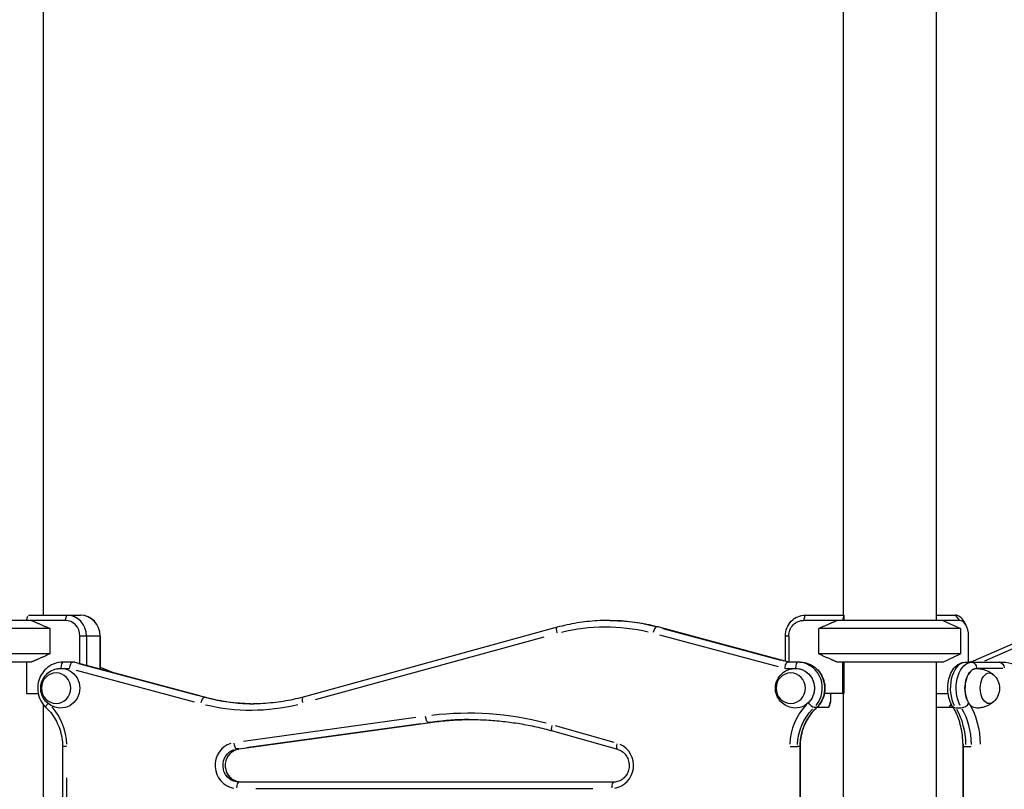
# Model space of a CAD drawing. Units: millimetres. Extents: x 0 to 29700, y 0 to 21000.
# Drawn here: x 21441 to 22385, y 5387 to 6125 of the extents above; entities that cross this region are included whole.
import ezdxf

# ---------------------------------------------------------------- set-up
doc = ezdxf.new("R2010")
doc.units = ezdxf.units.MM
doc.header["$LTSCALE"] = 0.3
doc.layers.add('P001', color=131, linetype='Continuous')

msp = doc.modelspace()

# ---------------------------------------------------------------- linework, layer by layer
at = {"layer": 'P001', "extrusion": (-1, -2.22045e-16, 0)}
for p, q in [((21463.9, 6359.03), (21463.9, 5554.03)), ((22230.14, 6353.33), (22230.14, 5554.03)), ((22230.37, 6353.25), (22230.37, 5554.03)), ((22319.37, 6349.07), (22319.37, 5549.03)), ((21484.83, 5549.03), (21367.69, 5549.03)), ((21447.74, 5549.03), (21449.02, 5553.18)), ((21449.75, 5554.03), (21499.48, 5554.03)), ((21486.3, 5553.78), (21484.91, 5549.28)), ((21499.48, 5554.03), (21499.48, 5554.03)), ((22006.55, 5548.88), (22004.39, 5548.88)), ((22341.52, 5549.03), (22192.42, 5549.03)), ((22192.5, 5549.28), (22193.89, 5553.78)), ((22193.96, 5554.03), (22230.83, 5554.03)), ((22230.92, 5553.6), (22229.51, 5549.03)), ((22230.92, 5553.6), (22230.92, 5549.03)), ((22319.37, 5554.03), (22337.47, 5554.03)), ((22325.64, 5549.03), (22342.64, 5541.1)), ((22337.68, 5553.78), (22341.32, 5549.28)), ((22347.92, 5544.34), (22346.01, 5547.77)), ((21470.41, 5541.1), (21350.69, 5541.1)), ((21470.41, 5516.96), (21470.41, 5541.1)), ((21956.17, 5542.37), (21712.8, 5475.53)), ((22053.4, 5542.69), (22051.46, 5542.69)), ((22053.65, 5542.67), (22179.23, 5509.03)), ((22170.71, 5510.71), (22057.63, 5541.01)), ((22059.79, 5541.01), (22172.87, 5510.71)), ((22206.84, 5516.96), (22206.84, 5541.1)), ((22342.64, 5541.1), (22206.84, 5541.1)), ((22342.64, 5541.1), (22342.64, 5516.96)), ((22429.56, 5542.38), (22352.39, 5508.93)), ((21499.1, 5507.68), (21499.1, 5534.03)), ((21505.08, 5534.03), (21499.41, 5534.03)), ((21505.4, 5534.03), (21505.4, 5505.99)), ((21517.73, 5534.03), (21506.05, 5534.03)), ((21518.49, 5534.03), (21518.38, 5534.03)), ((21518.38, 5502.51), (21518.38, 5534.03)), ((21518.5, 5534.03), (21518.5, 5502.48)), ((21724.7, 5473.09), (21943.74, 5533.24)), ((22054.4, 5535.18), (22168.1, 5504.72)), ((22174.94, 5510.18), (22174.94, 5534.03)), ((22177.99, 5534.03), (22175.1, 5534.03)), ((22178.15, 5534.03), (22178.15, 5509.32)), ((22350.34, 5508.93), (22350.34, 5534.03)), ((22365.85, 5510.33), (22423.87, 5535.48)), ((21470.41, 5516.96), (21350.69, 5516.96)), ((21452.38, 5509.03), (21367.69, 5509.03)), ((21447.74, 5509.03), (21447.74, 5478.83)), ((21493.96, 5509.03), (21482.72, 5509.03)), ((21494.11, 5509.01), (21620.22, 5475.23)), ((22188.66, 5509.03), (22176.99, 5509.03)), ((22329.65, 5516.96), (22206.84, 5516.96)), ((22325.64, 5509.03), (22224.87, 5509.03)), ((22229.51, 5509.03), (22229.51, 5478.83)), ((22230.92, 5509.03), (22230.92, 5478.83)), ((22319.37, 5509.03), (22319.37, 4609.03)), ((22325.64, 5509.03), (22342.64, 5516.96)), ((22342.64, 5516.96), (22329.67, 5516.96)), ((22347.55, 5508.93), (22379.67, 5508.93)), ((22352.62, 5509.03), (22350.34, 5509.03)), ((21481.28, 5503.03), (21488.81, 5503.03)), ((21495.5, 5501.35), (21608.38, 5471.11)), ((21611.61, 5476.94), (21498.11, 5507.34)), ((21500.27, 5507.34), (21613.77, 5476.94)), ((22174.93, 5503.03), (22184.14, 5503.03)), ((22383.2, 5502.93), (22359.39, 5502.93)), ((21447.74, 5478.83), (21459.17, 5478.83)), ((21619.97, 5475.25), (21618.03, 5475.25)), ((22230.92, 5478.83), (22212.21, 5478.83)), ((22216.45, 5465.83), (22218, 5470.83)), ((22218.12, 5470.83), (22216.57, 5465.83)), ((22218, 5478.83), (22218, 5470.83)), ((22218, 5470.83), (22218.12, 5470.83)), ((22218.12, 5478.83), (22218.12, 5470.83)), ((22230.14, 5478.83), (22230.14, 5149.03)), ((22230.37, 5478.83), (22230.37, 4609.03)), ((22319.37, 5478.83), (22330.73, 5478.83)), ((21463.9, 5468.44), (21463.9, 4811.46)), ((22204.41, 5465.4), (22202.46, 5465.4)), ((22205.17, 5465.83), (22216.57, 5465.83)), ((22319.37, 5465.83), (22335.51, 5465.83)), ((22331.6, 5465.83), (22333.84, 5468.61)), ((22338.04, 5465.3), (22343.13, 5465.3)), ((21820.95, 5455.96), (21655.91, 5433.11)), ((21651.58, 5425.9), (21834.95, 5451.28)), ((21658.5, 5427.16), (21823.54, 5450.01)), ((21825.71, 5450.01), (21660.67, 5427.16)), ((21834.77, 5451.28), (21832.82, 5451.28)), ((21951.7, 5443.09), (22014.1, 5425.51)), ((22010.76, 5432.16), (21954.59, 5447.98)), ((21482.42, 5428.13), (21482.42, 4825.85)), ((21486.22, 5428.13), (21482.44, 5428.13)), ((21651.39, 5425.89), (21649.44, 5425.89)), ((22179.39, 5428.13), (22186.34, 5428.13)), ((22188.56, 5428.13), (22186.61, 5428.13)), ((22188.96, 5428.13), (22188.69, 5428.13)), ((22188.96, 5428.13), (22188.96, 4591.03)), ((22189.08, 4639.03), (22189.08, 5431.67)), ((22345.07, 5428.13), (22345.07, 4639.03)), ((22345.08, 5428.03), (22347.33, 5428.03)), ((22345.08, 4583.93), (22345.08, 5428.03)), ((22347.83, 5428.03), (22352.93, 5428.03)), ((21486.57, 4858.66), (21486.57, 5398.16)), ((22010.31, 5394.03), (21651.32, 5394.03)), ((21667.42, 5388.03), (21990.51, 5388.03))]:
    msp.add_line(p, q, dxfattribs=at)
at = {"layer": 'P001', "extrusion": (4.93038e-32, -2.22045e-16, -1)}
msp.add_arc((-22362.52, 5483.93), 17.5, 132.14494, 227.85506, dxfattribs=at)
at = {"layer": 'P001'}
for centre, major_axis, ratio, start_param, end_param in [((21484.83, 5534.03), (0, 15), 0.951057, 4.712389, 6.283185), ((21486.38, 5534.03), (0, 20), 0.951057, 4.712389, 6.283185), ((21499.36, 5534.03), (0, 20), 0.951057, 4.712389, 6.283185), ((21499.48, 5534.03), (0, 20), 0.951057, 4.712389, 6.283185), ((22004.39, 5348.88), (0, 200), 0.951057, 6.046196, 6.270712), ((22274.64, 5575.03), (36, 36), 0.726543, 2.690571, 2.701567), ((22337.47, 5534.03), (0, 20), 0.587785, 5.469909, 6.283185), ((22341.52, 5534.03), (0, 15), 0.587785, 4.712389, 6.283185), ((21957.76, 5536.58), (-1.59, 5.79), 0.298986, 0.074443, 1.414423), ((22049.94, 5536.87), (-1.55, -5.8), 0.299451, 3.300178, 4.713895), ((21482.72, 5503.03), (0, 6), 0.309017, 0.07854, 1.492257), ((21493.25, 5503.03), (0.79, 6), 0.304242, 6.243162, 6.323208), ((22186.5, 5503.03), (0, 6), 0.309017, 0.07854, 1.492257), ((22186.5, 5484.03), (0, 25), 0.951057, 3.991914, 6.162592), ((22347.55, 5483.93), (0, 25), 0.587785, 0.120593, 2.291272), ((22358.07, 5483.93), (0, 19), 0.587785, 0.120593, 2.291272), ((21616.51, 5469.43), (-1.55, -5.8), 0.299451, 3.300178, 4.713895), ((21667.04, 5669.06), (0, 200), 0.951057, 2.904319, 3.123713), ((21714.39, 5469.74), (-1.59, 5.79), 0.298986, 0.074443, 1.414423), ((21433.31, 5428.13), (0, 56), 0.951057, 4.751677, 5.458857), ((21663.02, 5669.06), (0, 206), 0.951057, 2.917378, 3.371835), ((21870.8, 5132.3), (0, 327.73), 0.951057, 6.041021, 6.39445), ((22232.2, 5428.13), (0, 56), 0.951057, 0.771781, 1.528743), ((22236.22, 5428.13), (0, 50), 0.951057, 0.771781, 1.528743), ((22200.71, 5469.87), (-4.11, 4.37), 0.230328, 2.938941, 3.130927), ((22345.77, 5469.77), (-5.01, -3.3), 0.603006, 0.820987, 2.234704), ((22323.82, 5428.03), (0, 50), 0.587785, 4.754442, 5.511404), ((21874.81, 5132.3), (0, 321.73), 0.951057, 0.009905, 0.124532), ((21649.47, 5410.03), (0, 22), 0.951057, 0.281434, 2.991058), ((21653.49, 5410.03), (0, 16), 0.951057, 0.281434, 2.991058), ((21650.75, 5431.84), (-0.82, 5.94), 0.306373, 3.101327, 3.139473), ((22008.46, 5410.03), (0, 22), 0.951057, 3.285582, 5.877396), ((22010.31, 5388.03), (0, 6), 0.309017, 0.07854, 1.492257)]:
    msp.add_ellipse(centre, major_axis=major_axis, ratio=ratio, start_param=start_param, end_param=end_param, dxfattribs=at)
at = {"layer": 'P001', "extrusion": (4.93038e-32, -2.22045e-16, -1)}
for centre, major_axis, ratio, start_param, end_param in [((22006.55, 5348.88), (0, -200), 0.951057, 3.154066, 3.378582), ((22193.96, 5534.03), (0, -20), 0.951057, 1.570796, 3.141593), ((22192.42, 5534.03), (0, -15), 0.951057, 1.570796, 3.141593), ((22002.53, 5348.88), (0, -194), 0.951057, 2.911351, 3.365807), ((22188.66, 5484.03), (0, -25), 0.951057, 3.262186, 5.432864), ((22353.21, 5483.93), (0, -25), 0.587785, 0.850321, 3.020999), ((22353.21, 5502.93), (0, -6), 0.809017, 3.220132, 4.633849), ((22379.67, 5502.93), (0, -6), 0.809017, 3.220132, 4.633849), ((21480.86, 5484.03), (0, -19), 0.951057, 3.091525, 6.333253), ((21480.86, 5484.03), (0, -19), 0.951057, 3.094028, 3.139089), ((22184.65, 5484.03), (0, -19), 0.951057, 3.091525, 6.333253), ((22184.65, 5484.03), (0, -19), 0.951057, 3.262186, 5.432864), ((22358.07, 5483.93), (0, -19), 0.587785, 6.271371, 9.436593), ((22370.2, 5483.93), (0, -14.7), 0.587785, 5.794311, 9.913652), ((21664.88, 5669.06), (0, -200), 0.951057, 0.012473, 0.236989), ((22234.05, 5428.13), (0, -50), 0.951057, 1.61285, 2.369812), ((22318.16, 5428.03), (0, -50), 0.587785, 3.913374, 4.670336), ((22328.68, 5428.03), (0, -56), 0.587785, 3.913374, 4.670336), ((21831.97, 5457.23), (-0.82, 5.94), 0.306373, 3.262518, 4.676234), ((21872.65, 5132.3), (0, -321.73), 0.951057, 3.017238, 3.135048), ((21834.13, 5457.23), (-0.82, 5.94), 0.306373, 3.143712, 3.181859), ((21651.32, 5410.03), (0, -16), 0.951057, 0.150535, 2.860158), ((22351.07, 5428.13), (-6, 0), 0.000001, 0.001416, 0.026897), ((21651.32, 5388.03), (0, -6), 0.309017, 1.649336, 3.063053)]:
    msp.add_ellipse(centre, major_axis=major_axis, ratio=ratio, start_param=start_param, end_param=end_param, dxfattribs=at)
at = {"layer": 'P001', "extrusion": (8.62817e-32, -2.22045e-16, -1)}
msp.add_ellipse((22052.1, 5536.87), major_axis=(-1.55, -5.8), ratio=0.299451, start_param=3.065549, end_param=3.13759, dxfattribs=at)
at = {"layer": 'P001', "extrusion": (-6.16298e-33, -2.22045e-16, -1)}
msp.add_ellipse((21491.09, 5503.03), major_axis=(0.79, 6), ratio=0.304242, start_param=4.672366, end_param=6.243162, dxfattribs=at)
at = {"layer": 'P001', "extrusion": (1.84889e-32, -2.22045e-16, -1)}
msp.add_ellipse((22176.27, 5503.03), major_axis=(-0.79, -6), ratio=0.304242, start_param=1.530773, end_param=3.10157, dxfattribs=at)
at = {"layer": 'P001', "extrusion": (4.93038e-32, -2.22045e-16, -1)}
for centre in [(21476.23, 5484.03), (22180.01, 5484.03)]:
    msp.add_ellipse(centre, major_axis=(0, -14.7), ratio=0.951057, dxfattribs=at)
at = {"layer": 'P001', "extrusion": (6.77927e-32, -2.22045e-16, -1)}
msp.add_ellipse((21618.67, 5469.43), major_axis=(-1.55, -5.8), ratio=0.299451, start_param=3.065549, end_param=3.13759, dxfattribs=at)
at = {"layer": 'P001', "extrusion": (3.69779e-32, -2.22045e-16, -1)}
msp.add_ellipse((21470.67, 5469.87), major_axis=(-4.11, -4.37), ratio=0.230328, start_param=0.063294, end_param=1.202591, dxfattribs=at)
at = {"layer": 'P001', "extrusion": (0, -2.22045e-16, -1)}
msp.add_ellipse((22198.55, 5469.87), major_axis=(-4.11, 4.37), ratio=0.230328, start_param=3.43345, end_param=4.847167, dxfattribs=at)
at = {"layer": 'P001', "extrusion": (2.46519e-32, -2.22045e-16, -1)}
msp.add_ellipse((22340.11, 5469.77), major_axis=(-5.01, -3.3), ratio=0.603006, start_param=-0.705325, end_param=-0.037122, dxfattribs=at)
at = {"layer": 'P001', "extrusion": (7.39557e-32, -2.22045e-16, -1)}
for centre in [(21953.32, 5448.86), (22015.73, 5431.28)]:
    msp.add_ellipse(centre, major_axis=(-1.63, -5.78), ratio=0.298487, start_param=0.074345, end_param=1.412553, dxfattribs=at)
at = {"layer": 'P001', "extrusion": (9.86076e-32, -2.22045e-16, -1)}
msp.add_ellipse((21648.59, 5431.84), major_axis=(-0.82, 5.94), ratio=0.306373, start_param=3.262518, end_param=4.676234, dxfattribs=at)
at = {"layer": 'P001'}
for points, weights in [([(21452.38, 5549.03), (21460.11, 5545.77), (21470.41, 5541.1)], [1.01858341658, 1.07962907145, 1.11528927392]), ([(22224.87, 5549.03), (22217.15, 5545.77), (22206.84, 5541.1)], [1.01858341658, 1.07962907145, 1.11528927392]), ([(21470.41, 5516.96), (21460.11, 5512.29), (21452.38, 5509.03)], [1.75451897597, 1.96362765971, 2.14188030832]), ([(22206.84, 5516.96), (22217.15, 5512.29), (22224.87, 5509.03)], [1.75451897597, 1.96362765971, 2.14188030832])]:
    msp.add_rational_spline(points, weights, degree=2, dxfattribs=at)
for points, knots in [([(22004.39, 5548.88), (22001.14, 5548.88), (21997.89, 5548.79), (21991.4, 5548.44), (21988.15, 5548.18), (21981.69, 5547.48), (21978.46, 5547.05), (21972.04, 5546.01), (21968.84, 5545.4), (21962.48, 5544.01), (21959.31, 5543.23), (21956.17, 5542.37)], [1.5707963, 1.5707963, 1.5707963, 1.5707963, 1.6218943, 1.6218943, 1.6729922, 1.6729922, 1.7240901, 1.7240901, 1.775188, 1.775188, 1.826286, 1.826286, 1.826286, 1.826286]), ([(22006.55, 5548.88), (22009.72, 5548.88), (22012.9, 5548.8), (22019.24, 5548.46), (22022.4, 5548.21), (22028.72, 5547.55), (22031.87, 5547.13), (22038.14, 5546.14), (22041.27, 5545.56), (22047.49, 5544.24), (22050.58, 5543.49), (22053.65, 5542.67)], [4.712389, 4.712389, 4.712389, 4.712389, 4.7622814, 4.7622814, 4.8121739, 4.8121739, 4.8620663, 4.8620663, 4.9119588, 4.9119588, 4.9618512, 4.9618512, 4.9618512, 4.9618512]), ([(21482.72, 5509.03), (21480.17, 5509.03), (21477.63, 5508.61), (21472.8, 5506.96), (21470.51, 5505.74), (21466.4, 5502.61), (21464.59, 5500.69), (21461.62, 5496.36), (21460.47, 5493.94), (21458.96, 5488.83), (21458.6, 5486.14), (21458.71, 5480.78), (21459.19, 5478.1), (21460.95, 5473.04), (21462.22, 5470.65), (21464.66, 5467.45), (21465.57, 5466.43), (21466.56, 5465.5)], [1.570796, 1.570796, 1.570796, 1.570796, 1.883836, 1.883836, 2.19838, 2.19838, 2.516643, 2.516643, 2.839081, 2.839081, 3.164533, 3.164533, 3.490958, 3.490958, 3.816088, 3.816088, 3.982661, 3.982661, 3.982661, 3.982661]), ([(22188.66, 5509.03), (22191.21, 5509.03), (22193.75, 5508.61), (22198.58, 5506.96), (22200.87, 5505.74), (22204.98, 5502.61), (22206.79, 5500.69), (22209.76, 5496.36), (22210.91, 5493.94), (22212.43, 5488.83), (22212.79, 5486.14), (22212.67, 5480.78), (22212.19, 5478.1), (22210.44, 5473.04), (22209.16, 5470.65), (22206.73, 5467.45), (22205.81, 5466.43), (22204.82, 5465.5)], [4.712389, 4.712389, 4.712389, 4.712389, 5.025429, 5.025429, 5.339973, 5.339973, 5.658236, 5.658236, 5.980674, 5.980674, 6.306125, 6.306125, 6.632551, 6.632551, 6.95768, 6.95768, 7.124254, 7.124254, 7.124254, 7.124254]), ([(22335.09, 5466.47), (22333.76, 5468.5), (22332.73, 5470.77), (22331.19, 5475.68), (22330.7, 5478.32), (22330.29, 5483.67), (22330.37, 5486.37), (22331.08, 5491.62), (22331.71, 5494.18), (22333.56, 5498.95), (22334.78, 5501.17), (22337.79, 5504.89), (22339.56, 5506.43), (22343.3, 5508.33), (22345.15, 5508.84), (22347.21, 5508.93), (22347.38, 5508.93), (22347.55, 5508.93)], [2.300524, 2.300524, 2.300524, 2.300524, 2.65161, 2.65161, 3.011724, 3.011724, 3.367485, 3.367485, 3.724114, 3.724114, 4.0848, 4.0848, 4.423285, 4.423285, 4.688471, 4.688471, 4.712389, 4.712389, 4.712389, 4.712389]), ([(22452.67, 5388.93), (22452.67, 5401.24), (22451.53, 5413.54), (22447.04, 5437.03), (22443.71, 5448.2), (22435.08, 5468.39), (22429.8, 5477.41), (22417.63, 5492.45), (22410.74, 5498.48), (22395.91, 5506.68), (22387.96, 5508.87), (22379.88, 5508.93), (22379.77, 5508.93), (22379.67, 5508.93)], [6.283185, 6.283185, 6.283185, 6.283185, 6.597345, 6.597345, 6.911504, 6.911504, 7.225663, 7.225663, 7.539822, 7.539822, 7.8499, 7.8499, 7.853982, 7.853982, 7.853982, 7.853982]), ([(21479.96, 5465.05), (21477.8, 5465.17), (21475.66, 5465.64), (21471.7, 5467.2), (21469.87, 5468.3), (21466.7, 5470.94), (21465.37, 5472.49), (21463.25, 5475.86), (21462.49, 5477.69), (21461.55, 5481.44), (21461.38, 5483.38), (21461.65, 5487.22), (21462.08, 5489.13), (21463.56, 5492.8), (21464.61, 5494.55), (21467.28, 5497.7), (21468.9, 5499.09), (21472.58, 5501.29), (21474.62, 5502.11), (21477.81, 5502.81), (21478.88, 5502.95), (21479.96, 5503.01)], [1.620864, 1.620864, 1.620864, 1.620864, 1.9292, 1.9292, 2.240927, 2.240927, 2.5595, 2.5595, 2.88482, 2.88482, 3.213806, 3.213806, 3.543448, 3.543448, 3.871251, 3.871251, 4.193725, 4.193725, 4.508753, 4.508753, 4.662321, 4.662321, 4.662321, 4.662321]), ([(21529.8, 5499.45), (21526.74, 5500.82), (21523.61, 5502.05), (21519.8, 5503.35), (21519.15, 5503.57), (21518.5, 5503.77)], [4.3110235, 4.3110235, 4.3110235, 4.3110235, 4.3982297, 4.3982297, 4.4160332, 4.4160332, 4.4160332, 4.4160332]), ([(22183.74, 5465.05), (22181.58, 5465.17), (22179.44, 5465.64), (22175.48, 5467.2), (22173.66, 5468.3), (22170.49, 5470.94), (22169.15, 5472.49), (22167.04, 5475.86), (22166.27, 5477.69), (22165.33, 5481.44), (22165.17, 5483.38), (22165.43, 5487.22), (22165.87, 5489.13), (22167.35, 5492.8), (22168.39, 5494.55), (22171.07, 5497.7), (22172.69, 5499.09), (22176.36, 5501.29), (22178.4, 5502.11), (22181.59, 5502.81), (22182.66, 5502.95), (22183.74, 5503.01)], [1.620864, 1.620864, 1.620864, 1.620864, 1.9292, 1.9292, 2.240927, 2.240927, 2.5595, 2.5595, 2.88482, 2.88482, 3.213806, 3.213806, 3.543448, 3.543448, 3.871251, 3.871251, 4.193725, 4.193725, 4.508753, 4.508753, 4.662321, 4.662321, 4.662321, 4.662321]), ([(22358.2, 5502.93), (22359.51, 5502.9), (22360.82, 5502.78), (22363.34, 5502.35), (22364.57, 5502.04), (22366.87, 5501.29), (22367.96, 5500.85), (22369.96, 5499.88), (22370.88, 5499.36), (22372.56, 5498.27), (22373.31, 5497.71), (22373.99, 5497.14)], [4.7242038, 4.7242038, 4.7242038, 4.7242038, 4.8125067, 4.8125067, 4.9008097, 4.9008097, 4.9891127, 4.9891127, 5.0774156, 5.0774156, 5.1657186, 5.1657186, 5.1657186, 5.1657186]), ([(21620.22, 5475.23), (21623.28, 5474.41), (21626.36, 5473.67), (21632.54, 5472.36), (21635.65, 5471.78), (21641.88, 5470.79), (21645.01, 5470.38), (21651.29, 5469.72), (21654.43, 5469.47), (21660.37, 5469.16), (21663.17, 5469.08), (21665.96, 5469.06)], [4.4629267, 4.4629267, 4.4629267, 4.4629267, 4.5128192, 4.5128192, 4.5627116, 4.5627116, 4.6126041, 4.6126041, 4.6624965, 4.6624965, 4.7066848, 4.7066848, 4.7066848, 4.7066848]), ([(21712.8, 5475.53), (21709.67, 5474.67), (21706.53, 5473.9), (21700.2, 5472.52), (21697.02, 5471.91), (21690.64, 5470.88), (21687.43, 5470.44), (21681.01, 5469.75), (21677.79, 5469.49), (21671.34, 5469.14), (21668.11, 5469.06), (21664.88, 5469.06)], [1.3153067, 1.3153067, 1.3153067, 1.3153067, 1.3664046, 1.3664046, 1.4175025, 1.4175025, 1.4686005, 1.4686005, 1.5196984, 1.5196984, 1.5707963, 1.5707963, 1.5707963, 1.5707963]), ([(22373.99, 5470.72), (22373.31, 5470.16), (22372.56, 5469.6), (22370.88, 5468.51), (22369.96, 5467.98), (22367.96, 5467.01), (22366.87, 5466.57), (22364.57, 5465.82), (22363.34, 5465.52), (22360.82, 5465.08), (22359.51, 5464.96), (22358.2, 5464.93)], [1.1174667, 1.1174667, 1.1174667, 1.1174667, 1.2057697, 1.2057697, 1.2940726, 1.2940726, 1.3823756, 1.3823756, 1.4706786, 1.4706786, 1.5589815, 1.5589815, 1.5589815, 1.5589815]), ([(21466.56, 5465.5), (21468.54, 5463.64), (21470.37, 5461.6), (21473.7, 5457.21), (21475.18, 5454.87), (21477.77, 5449.96), (21478.86, 5447.38), (21480.63, 5442.07), (21481.3, 5439.33), (21482.2, 5433.77), (21482.42, 5430.95), (21482.42, 5428.13)], [5.4421166, 5.4421166, 5.4421166, 5.4421166, 5.6103304, 5.6103304, 5.7785441, 5.7785441, 5.9467578, 5.9467578, 6.1149716, 6.1149716, 6.2831853, 6.2831853, 6.2831853, 6.2831853]), ([(22204.82, 5465.5), (22202.84, 5463.64), (22201.01, 5461.6), (22197.69, 5457.21), (22196.2, 5454.87), (22193.62, 5449.96), (22192.52, 5447.38), (22190.75, 5442.07), (22190.08, 5439.33), (22189.18, 5433.77), (22188.96, 5430.95), (22188.96, 5428.13)], [2.300524, 2.300524, 2.300524, 2.300524, 2.4687377, 2.4687377, 2.6369515, 2.6369515, 2.8051652, 2.8051652, 2.9733789, 2.9733789, 3.1415927, 3.1415927, 3.1415927, 3.1415927]), ([(22345.08, 5428.03), (22345.08, 5430.97), (22344.93, 5433.91), (22344.35, 5439.7), (22343.92, 5442.55), (22342.79, 5448.06), (22342.09, 5450.73), (22340.45, 5455.78), (22339.51, 5458.17), (22337.43, 5462.6), (22336.3, 5464.64), (22335.09, 5466.47)], [0, 0, 0, 0, 0.1682137, 0.1682137, 0.3364275, 0.3364275, 0.5046412, 0.5046412, 0.6728549, 0.6728549, 0.8410687, 0.8410687, 0.8410687, 0.8410687]), ([(21834.95, 5451.28), (21837.6, 5451.65), (21840.24, 5451.98), (21845.54, 5452.57), (21848.2, 5452.82), (21853.51, 5453.26), (21856.17, 5453.44), (21861.49, 5453.74), (21864.16, 5453.85), (21869.12, 5453.98), (21871.43, 5454.02), (21873.73, 5454.03)], [4.5814893, 4.5814893, 4.5814893, 4.5814893, 4.6076692, 4.6076692, 4.6338492, 4.6338492, 4.6600291, 4.6600291, 4.686209, 4.686209, 4.7088473, 4.7088473, 4.7088473, 4.7088473]), ([(21872.65, 5454.03), (21877.98, 5454.03), (21883.31, 5453.88), (21893.96, 5453.3), (21899.27, 5452.86), (21909.87, 5451.69), (21915.16, 5450.95), (21925.69, 5449.2), (21930.93, 5448.18), (21941.36, 5445.85), (21946.55, 5444.54), (21951.7, 5443.09)], [4.712389, 4.712389, 4.712389, 4.712389, 4.7647489, 4.7647489, 4.8171087, 4.8171087, 4.8694686, 4.8694686, 4.9218285, 4.9218285, 4.9741884, 4.9741884, 4.9741884, 4.9741884]), ([(21653.49, 5394.03), (21651.85, 5394.03), (21650.21, 5394.32), (21647.13, 5395.45), (21645.67, 5396.29), (21643.11, 5398.41), (21641.99, 5399.68), (21640.22, 5402.52), (21639.54, 5404.08), (21638.69, 5407.34), (21638.51, 5409.02), (21638.64, 5412.38), (21638.95, 5414.04), (21640.04, 5417.17), (21640.82, 5418.65), (21642.76, 5421.28), (21643.93, 5422.43), (21646.56, 5424.31), (21648.03, 5425.02), (21650.22, 5425.66), (21650.9, 5425.81), (21651.58, 5425.9)], [1.570796, 1.570796, 1.570796, 1.570796, 1.906451, 1.906451, 2.237664, 2.237664, 2.559614, 2.559614, 2.873536, 2.873536, 3.182867, 3.182867, 3.491016, 3.491016, 3.801202, 3.801202, 4.116788, 4.116788, 4.440803, 4.440803, 4.581489, 4.581489, 4.581489, 4.581489]), ([(22014.1, 5425.51), (22015.68, 5425.06), (22017.19, 5424.34), (22019.89, 5422.42), (22021.09, 5421.23), (22023.06, 5418.52), (22023.84, 5417.01), (22024.9, 5413.82), (22025.19, 5412.15), (22025.28, 5408.79), (22025.07, 5407.11), (22024.19, 5403.9), (22023.51, 5402.37), (22021.74, 5399.61), (22020.65, 5398.37), (22018.15, 5396.31), (22016.74, 5395.49), (22013.72, 5394.36), (22012.11, 5394.05), (22010.44, 5394.03), (22010.38, 5394.03), (22010.31, 5394.03)], [4.974188, 4.974188, 4.974188, 4.974188, 5.307041, 5.307041, 5.631084, 5.631084, 5.9465, 5.9465, 6.256538, 6.256538, 6.56467, 6.56467, 6.874126, 6.874126, 7.188229, 7.188229, 7.510211, 7.510211, 7.841227, 7.841227, 7.853982, 7.853982, 7.853982, 7.853982])]:
    msp.add_open_spline(points, degree=3, knots=knots, dxfattribs=at)
for points in [[(22203.7, 5464.41), (22204.25, 5464.86), (22204.78, 5465.33), (22205.29, 5465.83)], [(22345.05, 5430.28), (22345.07, 5429.56), (22345.07, 5428.85), (22345.07, 5428.13)]]:
    msp.add_open_spline(points, degree=3, dxfattribs=at)

doc.saveas('drawing.dxf')
